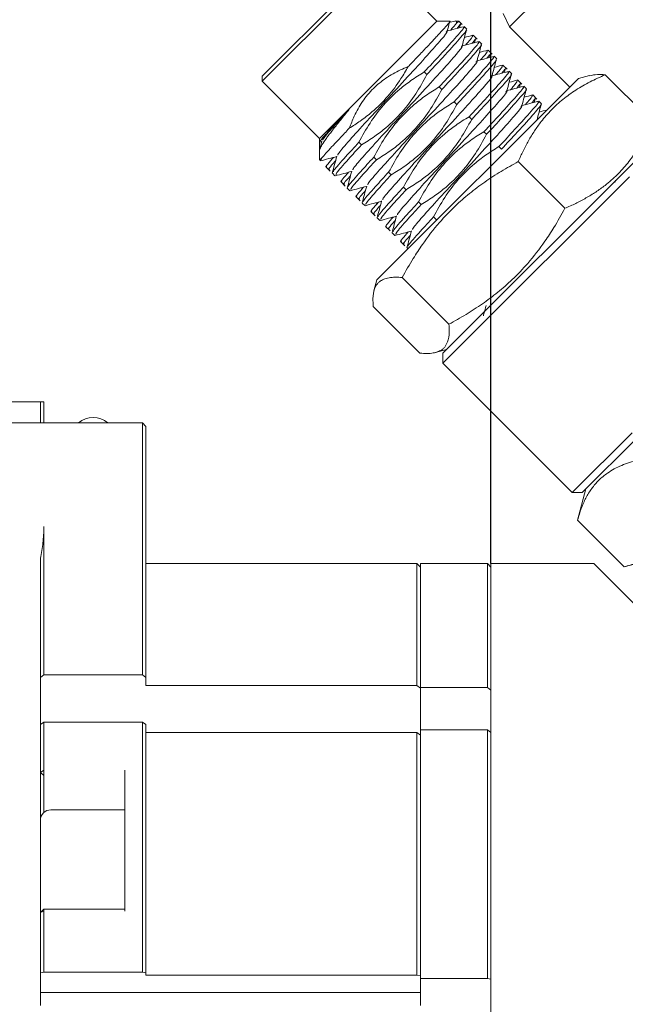
# Model space of a CAD drawing. Units: millimetres. Extents: x 0 to 639, y -1 to 558.
# Drawn here: x 74 to 91, y 139 to 167 of the extents above; entities that cross this region are included whole.
import ezdxf

# ---------------------------------------------------------------- set-up
doc = ezdxf.new("R2010")
doc.units = ezdxf.units.MM
doc.layers.add('图框', color=179, linetype='Continuous')
doc.styles.add('SLDTEXTSTYLE0', font='TXT', dxfattribs={"width": 0.7, "bigfont": 'bigfont'})
doc.styles.add('SLDTEXTSTYLE1', font='TXT', dxfattribs={"width": 0.7})
doc.dimstyles.new('SLDDIMSTYLE0', dxfattribs={"dimtxt": 4, "dimasz": 3, "dimexe": 0, "dimexo": 0.0625, "dimgap": 1, "dimtad": 2, "dimlfac": 2.5, "dimrnd": 1e-09, "dimzin": 12, "dimdsep": 46, "dimtxsty": 'SLDTEXTSTYLE1', "dimsah": 1, "dimcen": 0.09, "dimadec": 0, "dimazin": 3, "dimtfac": 1, "dimtofl": 0, "dimtmove": 0, "dimatfit": 3, "dimfxl": 0, "dimfrac": 2, "dimtolj": 1, "dimtzin": 12, "dimarcsym": 0})
doc.dimstyles.new('SLDDIMSTYLE1', dxfattribs={"dimtxt": 4, "dimasz": 3, "dimexe": 0, "dimexo": 0.0625, "dimgap": 1, "dimtad": 2, "dimlfac": 2.5, "dimrnd": 1e-09, "dimzin": 12, "dimdsep": 46, "dimtxsty": 'SLDTEXTSTYLE1', "dimsah": 1, "dimcen": 0.09, "dimadec": 0, "dimazin": 3, "dimtfac": 1, "dimtmove": 0, "dimatfit": 0, "dimfxl": 0, "dimfrac": 2, "dimtolj": 1, "dimtzin": 12, "dimarcsym": 0})

# ---------------------------------------------------------------- blocks, each defined once
blk = doc.blocks.new('_D')
at = {"layer": '图框'}
for p, q in [((66.85, 156.367), (66.85, 196.196)), ((138.418, 186.896), (138.418, 196.196)), ((66.85, 193.196), (138.418, 193.196))]:
    blk.add_line(p, q, dxfattribs=at)
for centre, start, end in [((101.323, 195.84), 153.4349, 206.5651), ((103.945, 195.84), 333.4349, 26.5651)]:
    blk.add_arc(centre, 5.913, start, end, dxfattribs=at)
for points in [[(66.85, 193.196), (69.85, 192.688), (69.85, 193.704)], [(138.418, 193.196), (135.418, 193.704), (135.418, 192.688)]]:
    blk.add_solid(points, dxfattribs=at)
at = {"layer": '图框', "insert": (96.034, 198.352), "char_height": 4, "attachment_point": 1, "style": 'SLDTEXTSTYLE1'}
blk.add_mtext('178.92', dxfattribs=at)
blk = doc.blocks.new('_D_1')
at = {"layer": '图框'}
for p, q in [((66.85, 156.367), (66.85, 203.312)), ((148.718, 168.496), (148.718, 203.312)), ((148.718, 200.312), (66.85, 200.312))]:
    blk.add_line(p, q, dxfattribs=at)
for centre, start, end in [((106.053, 202.956), 153.4349, 206.5651), ((109.514, 202.956), 333.4349, 26.5651)]:
    blk.add_arc(centre, 5.913, start, end, dxfattribs=at)
for points in [[(66.85, 200.312), (69.85, 199.804), (69.85, 200.82)], [(148.718, 200.312), (145.718, 200.82), (145.718, 199.804)]]:
    blk.add_solid(points, dxfattribs=at)
at = {"layer": '图框', "insert": (100.764, 205.468), "char_height": 4, "attachment_point": 1, "style": 'SLDTEXTSTYLE1'}
blk.add_mtext('204.67', dxfattribs=at)
blk = doc.blocks.new('_D_3')
at = {"layer": '图框'}
for p, q in [((61.45, 145.481), (61.45, 171.717)), ((67.85, 154.309), (67.85, 171.717)), ((61.45, 168.717), (51.432, 168.717)), ((67.85, 168.717), (61.45, 168.717)), ((67.85, 168.717), (72.85, 168.717))]:
    blk.add_line(p, q, dxfattribs=at)
for points in [[(61.45, 168.717), (58.45, 169.225), (58.45, 168.209)], [(67.85, 168.717), (70.85, 168.209), (70.85, 169.225)]]:
    blk.add_solid(points, dxfattribs=at)
at = {"layer": '图框', "char_height": 4, "attachment_point": 1}
for s, insert, style in [('\\M+18D73\\M+192F6\\M+18146', (51.432, 179.162), 'SLDTEXTSTYLE0'), ('5~25', (53.252, 173.873), 'SLDTEXTSTYLE1')]:
    blk.add_mtext(s, dxfattribs=dict(at, insert=insert, style=style))
blk = doc.blocks.new('_D_4')
at = {"layer": '图框'}
for p, q in [((66.85, 156.367), (66.85, 183.714)), ((87.05, 151.909), (87.05, 183.714)), ((87.05, 180.714), (66.85, 180.714))]:
    blk.add_line(p, q, dxfattribs=at)
for points in [[(66.85, 180.714), (69.85, 180.206), (69.85, 181.222)], [(87.05, 180.714), (84.05, 181.222), (84.05, 180.206)]]:
    blk.add_solid(points, dxfattribs=at)
at = {"layer": '图框', "insert": (72.453, 185.87), "char_height": 4, "attachment_point": 1, "style": 'SLDTEXTSTYLE1'}
blk.add_mtext('50.5', dxfattribs=at)
blk = doc.blocks.new('_D_5')
at = {"layer": '图框'}
for p, q in [((107.618, 187.296), (42.45, 187.296)), ((45.45, 135.909), (45.45, 187.296)), ((75.25, 135.909), (42.45, 135.909))]:
    blk.add_line(p, q, dxfattribs=at)
for centre, start, end in [((42.806, 162.955), 63.4349, 116.5651), ((42.806, 160.25), 243.4349, 296.5651)]:
    blk.add_arc(centre, 5.913, start, end, dxfattribs=at)
for points in [[(45.45, 187.296), (44.942, 184.296), (45.958, 184.296)], [(45.45, 135.909), (45.958, 138.909), (44.942, 138.909)]]:
    blk.add_solid(points, dxfattribs=at)
at = {"layer": '图框', "insert": (40.294, 154.961), "char_height": 4, "attachment_point": 1, "rotation": 90, "style": 'SLDTEXTSTYLE1'}
blk.add_mtext('128.47', dxfattribs=at)
blk = doc.blocks.new('_D_9')
at = {"layer": '图框'}
for p, q in [((107.618, 187.296), (34.45, 187.296)), ((37.45, 96.629), (37.45, 187.296)), ((116.23, 96.629), (34.45, 96.629))]:
    blk.add_line(p, q, dxfattribs=at)
for centre, start, end in [((34.806, 143.693), 63.4349, 116.5651), ((34.806, 140.232), 243.4349, 296.5651)]:
    blk.add_arc(centre, 5.913, start, end, dxfattribs=at)
for points in [[(37.45, 187.296), (36.942, 184.296), (37.958, 184.296)], [(37.45, 96.629), (37.958, 99.629), (36.942, 99.629)]]:
    blk.add_solid(points, dxfattribs=at)
at = {"layer": '图框', "insert": (32.294, 134.943), "char_height": 4, "attachment_point": 1, "rotation": 90, "style": 'SLDTEXTSTYLE1'}
blk.add_mtext('226.67', dxfattribs=at)

msp = doc.modelspace()

# ---------------------------------------------------------------- linework, layer by layer
at = {"color": 7, "linetype": 'Continuous', "lineweight": 15}
for p, q in [((90.66987, 170.25738), (87.58032, 167.16783)), ((83.88922, 168.96388), (80.55168, 165.62634)), ((80.55168, 165.76776), (83.7478, 168.96388)), ((85.51557, 167.33753), (83.88922, 168.96388)), ((87.40042, 167.55362), (87.58032, 167.16783)), ((90.74576, 162.95108), (95.3939, 167.59922)), ((85.51557, 167.33753), (82.17802, 163.99999)), ((85.89017, 167.33753), (85.51557, 167.33753)), ((86.02358, 167.33323), (85.90546, 167.30163)), ((86.13782, 167.33753), (86.04821, 167.33753)), ((86.13782, 167.33753), (86.06343, 167.26315)), ((86.23427, 167.24108), (86.13782, 167.33753)), ((86.16034, 167.14642), (86.19459, 167.27491)), ((86.36732, 167.10803), (86.29272, 167.18264)), ((87.58032, 167.16783), (89.29152, 165.45663)), ((86.65854, 166.81682), (86.54333, 166.93203)), ((86.5846, 166.72216), (86.61886, 166.85065)), ((86.79158, 166.68377), (86.71698, 166.75837)), ((87.0828, 166.39255), (86.96759, 166.50776)), ((87.00887, 166.29789), (87.04312, 166.42638)), ((87.21585, 166.25951), (87.14125, 166.33411)), ((87.50706, 165.96829), (87.39186, 166.0835)), ((80.55168, 165.76776), (80.55168, 165.62634)), ((85.15618, 165.88792), (85.23078, 165.81332)), ((87.43313, 165.87363), (87.46739, 166.00212)), ((87.64011, 165.83524), (87.56551, 165.90984)), ((89.85266, 165.78816), (89.539, 165.70412)), ((90.29678, 165.80891), (91.62369, 164.482)), ((80.55168, 165.62634), (82.17802, 163.99999)), ((83.81144, 159.97655), (89.539, 165.70412)), ((87.93133, 165.54403), (87.81612, 165.65923)), ((87.85739, 165.44937), (87.89165, 165.57786)), ((88.06438, 165.41098), (87.98977, 165.48558)), ((85.58044, 165.46366), (85.65504, 165.38906)), ((88.35559, 165.11976), (88.24038, 165.23497)), ((86.0047, 165.0394), (86.07931, 164.9648)), ((88.28166, 165.0251), (88.31591, 165.15359)), ((88.48864, 164.98671), (88.41404, 165.06132)), ((86.42897, 164.61513), (86.50357, 164.54053)), ((86.85323, 164.19087), (86.92783, 164.11627)), ((82.17802, 163.99999), (82.17802, 163.89466)), ((82.17802, 163.89345), (82.17802, 163.65786)), ((82.17915, 163.89129), (82.1848, 163.89346)), ((82.18508, 163.89242), (82.24529, 163.90846)), ((83.37117, 163.81447), (83.29657, 163.88907)), ((82.17802, 163.6473), (82.17802, 163.37774)), ((87.2775, 163.7666), (87.3521, 163.692)), ((82.24319, 163.4429), (82.17802, 163.37774)), ((82.24319, 163.4429), (82.21989, 163.37543)), ((82.5401, 163.44971), (82.52851, 163.39859)), ((83.79543, 163.39021), (83.72083, 163.46481)), ((87.82651, 163.33864), (89.15342, 162.01173)), ((82.3714, 163.18436), (82.48661, 163.06915)), ((82.54505, 163.01071), (82.61965, 162.9361)), ((82.96436, 163.02544), (82.95277, 162.97433)), ((84.2197, 162.96594), (84.1451, 163.04054)), ((89.67639, 161.88171), (90.74576, 162.95108)), ((82.79566, 162.7601), (82.91087, 162.64489)), ((90.98439, 162.90687), (89.81781, 161.74029)), ((90.56936, 162.74104), (90.58906, 162.81546)), ((82.96932, 162.58644), (83.04392, 162.51184)), ((83.38862, 162.60118), (83.37704, 162.55006)), ((84.64396, 162.54168), (84.56936, 162.61628)), ((83.21993, 162.33583), (83.33513, 162.22062)), ((83.39358, 162.16218), (83.46818, 162.08758)), ((83.81289, 162.17691), (83.8013, 162.1258)), ((85.06822, 162.11742), (84.99362, 162.19202)), ((83.64419, 161.91157), (83.7594, 161.79636)), ((87.24091, 159.44622), (89.67639, 161.88171)), ((83.81784, 161.73791), (83.89245, 161.66331)), ((84.23715, 161.75265), (84.22557, 161.70153)), ((85.49249, 161.69315), (85.41789, 161.76775)), ((89.81781, 161.74029), (87.38233, 159.3048)), ((84.06845, 161.4873), (84.18366, 161.3721)), ((84.24211, 161.31365), (84.31671, 161.23905)), ((84.66142, 161.32839), (84.64983, 161.27727)), ((84.49272, 161.06304), (84.60793, 160.94783)), ((84.66637, 160.88939), (84.69532, 160.86044)), ((83.81144, 159.97655), (83.72739, 159.6629)), ((84.53144, 160.04357), (85.85836, 158.71666)), ((85.68527, 157.89059), (87.24091, 159.44622)), ((83.70665, 159.21877), (85.03356, 157.89186)), ((87.38233, 159.3048), (85.68527, 157.60775)), ((85.47996, 157.91322), (85.79134, 157.99665)), ((85.68527, 157.60775), (85.68527, 157.89059)), ((85.68527, 157.60775), (89.36223, 153.93079)), ((74.24995, 156.50886), (72.40995, 156.50886)), ((74.24995, 155.90886), (74.24995, 156.50886)), ((74.34995, 156.50886), (74.24995, 156.50886)), ((74.34995, 155.90886), (74.34995, 156.50886)), ((68.04995, 155.90886), (77.14995, 155.90886)), ((77.14995, 154.30886), (77.14995, 155.90886)), ((77.14995, 155.90886), (77.24995, 155.80886)), ((77.24995, 155.80886), (77.24995, 154.30886)), ((89.36223, 153.93079), (91.05928, 155.62785)), ((91.2007, 155.48642), (89.64507, 153.93079)), ((77.14995, 152.95937), (77.14995, 154.30886)), ((77.24995, 154.30886), (77.24995, 152.95937)), ((89.75113, 154.03686), (89.51212, 153.14486)), ((89.36223, 153.93079), (89.64507, 153.93079)), ((74.34995, 152.95937), (74.34995, 149.61613)), ((77.14995, 149.61613), (77.14995, 152.95937)), ((77.24995, 152.95937), (77.24995, 149.53255)), ((89.51212, 153.14486), (90.83904, 151.81795)), ((74.24995, 149.53255), (74.24995, 152.05937)), ((90.83904, 151.81795), (91.73103, 152.05696)), ((84.94995, 151.90886), (77.24995, 151.90886)), ((85.04995, 151.80886), (84.94995, 151.90886)), ((84.94995, 148.44506), (84.94995, 151.90886)), ((86.94995, 151.90886), (85.04995, 151.90886)), ((85.04995, 151.90886), (85.04995, 148.38257)), ((87.04995, 151.80886), (86.94995, 151.90886)), ((86.94995, 148.38257), (86.94995, 151.90886)), ((87.04995, 151.90886), (89.96995, 151.90886)), ((87.04995, 135.90886), (87.04995, 151.90886)), ((89.96995, 151.90886), (101.02949, 140.84931)), ((74.24995, 148.66843), (74.24995, 149.53255)), ((74.34995, 149.61613), (74.34995, 148.74288)), ((77.14995, 148.74288), (77.14995, 149.61613)), ((77.24995, 149.53255), (77.24995, 148.66843)), ((74.24995, 148.66843), (74.34995, 148.74288)), ((74.24995, 147.33017), (74.24995, 148.66843)), ((77.14995, 148.74288), (74.34995, 148.74288)), ((77.14995, 148.74288), (77.24995, 148.66843)), ((77.24995, 148.66843), (77.24995, 148.44506)), ((84.94995, 148.44506), (77.24995, 148.44506)), ((84.94995, 148.44506), (85.04995, 148.3706)), ((85.04995, 148.38257), (86.94995, 148.38257)), ((85.04995, 148.38257), (85.04995, 147.17813)), ((87.04995, 148.30813), (86.94995, 148.38257)), ((74.34995, 147.40462), (74.24995, 147.33017)), ((74.24995, 145.96917), (74.24995, 147.33017)), ((74.34995, 147.40462), (74.34995, 146.03089)), ((74.34995, 147.40462), (77.14995, 147.40462)), ((77.14995, 140.29041), (77.14995, 147.40462)), ((77.24995, 147.33017), (77.14995, 147.40462)), ((77.24995, 147.33017), (77.24995, 140.26958)), ((77.24995, 147.1068), (84.94995, 147.1068)), ((84.94995, 140.20709), (84.94995, 147.1068)), ((85.04995, 147.03234), (84.94995, 147.1068)), ((86.94995, 147.17813), (85.04995, 147.17813)), ((85.04995, 147.17813), (85.04995, 140.11051)), ((86.94995, 140.11051), (86.94995, 147.17813)), ((86.94995, 147.17813), (87.04995, 147.1037)), ((74.34995, 146.03089), (74.24995, 145.96917)), ((74.34995, 145.88257), (74.24995, 145.96917)), ((74.24995, 144.90071), (74.24995, 145.96917)), ((74.34995, 146.03089), (74.34995, 145.88257)), ((74.34995, 145.88257), (74.34995, 144.83246)), ((76.64995, 142.02273), (76.64995, 146.03089)), ((74.24995, 144.60886), (74.24995, 144.90071)), ((76.64995, 144.90886), (74.54995, 144.90886)), ((74.24995, 141.98546), (74.24995, 144.60886)), ((74.34995, 142.08546), (74.24995, 141.98546)), ((74.34995, 142.02273), (74.24995, 141.98546)), ((74.24995, 140.26958), (74.24995, 141.98546)), ((76.64995, 142.08546), (74.34995, 142.08546)), ((74.34995, 142.08546), (74.34995, 142.02273)), ((74.34995, 142.02273), (74.34995, 140.29041)), ((74.34995, 140.29041), (74.24995, 140.26958)), ((74.24995, 140.26958), (74.24995, 139.7146)), ((74.34995, 140.29041), (77.14995, 140.29041)), ((77.24995, 140.26958), (77.14995, 140.29041)), ((77.24995, 140.20709), (77.24995, 140.26958)), ((77.24995, 140.20709), (84.94995, 140.20709)), ((85.04995, 140.18626), (84.94995, 140.20709)), ((86.94995, 140.11051), (85.04995, 140.11051)), ((85.04995, 139.61679), (85.04995, 140.11051)), ((86.94995, 140.11051), (87.04995, 140.08969)), ((74.24995, 139.7146), (85.04995, 139.7146)), ((74.24995, 139.7146), (74.24995, 139.34291)), ((85.04995, 139.34291), (85.04995, 139.61679))]:
    msp.add_line(p, q, dxfattribs=at)
for centre, radius, start, end in [((75.74995, 155.42966), 0.635, 48.994518, 131.005482), ((74.54995, 144.60886), 0.3, 90, 180)]:
    msp.add_arc(centre, radius, start, end, dxfattribs=at)
for points, knots in [([(85.89017, 167.33649), (85.89098, 167.33681), (85.8958, 167.33873), (85.89157, 167.32939), (85.87678, 167.30776), (85.84838, 167.27232), (85.80803, 167.22482), (85.75482, 167.16429), (85.68935, 167.09146), (85.61244, 167.00722), (85.52432, 166.91183), (85.42449, 166.80476), (85.31482, 166.68803), (85.19683, 166.56331), (85.07149, 166.43103), (84.93754, 166.28992), (84.81281, 166.15871), (84.73208, 166.07392), (84.70027, 166.0405)], [0, 0, 0, 0, 0.01361576, 0.08070343, 0.14827984, 0.21372966, 0.27962089, 0.34690219, 0.41466332, 0.48106086, 0.54791941, 0.61623196, 0.68504692, 0.75144407, 0.81829103, 0.88654566, 0.95528375, 1, 1, 1, 1]), ([(85.15618, 165.88792), (85.31111, 166.05497), (85.68842, 166.46177), (86.10583, 166.92712), (86.32417, 167.18597), (86.27281, 167.15751), (86.2611, 167.15102)], [0, 0, 0, 0, 0.23287127, 0.5670938, 0.90131633, 1, 1, 1, 1]), ([(86.27158, 167.17599), (86.19159, 167.15472), (86.03161, 167.11219), (85.87172, 167.06975), (85.79178, 167.04853)], [0, 0, 0, 0, 0.50002235, 1, 1, 1, 1]), ([(85.80908, 167.05539), (85.83029, 167.13542), (85.85488, 167.22822), (85.87943, 167.32097), (85.88281, 167.33374)], [0, 0, 0, 0, 0.86234986, 1, 1, 1, 1]), ([(85.90732, 167.07921), (85.95513, 167.13396), (86.0204, 167.20871), (86.05435, 167.25166), (86.06343, 167.26315)], [0, 0, 0, 0, 0.73243046, 1, 1, 1, 1]), ([(86.06343, 167.26315), (86.0684, 167.27648), (86.07837, 167.30323), (86.0764, 167.32758), (86.05991, 167.33826), (86.04166, 167.33948), (86.02523, 167.33337), (86.0237, 167.3328)], [0, 0, 0, 0, 0.23928775, 0.48023691, 0.7264261, 0.97442596, 1, 1, 1, 1]), ([(86.15964, 167.23799), (86.16713, 167.23371), (86.17538, 167.229), (86.09455, 167.1355), (86.08719, 167.12698)], [0, 0, 0, 0, 0.90890531, 1, 1, 1, 1]), ([(85.77716, 167.024), (85.7937, 167.03278), (85.84792, 167.06157), (85.66572, 166.83627), (85.26879, 166.3863), (84.69417, 165.75865), (84.05297, 165.06441), (83.43785, 164.39626), (82.96287, 163.86825), (82.69426, 163.55442), (82.70126, 163.53387), (82.70376, 163.5265)], [0, 0, 0, 0, 0.05485679, 0.17990521, 0.30495363, 0.43000205, 0.55505047, 0.68009889, 0.8051473, 0.93019572, 1, 1, 1, 1]), ([(86.3357, 167.07642), (86.34741, 167.08291), (86.39877, 167.11137), (86.18043, 166.85252), (85.76302, 166.38716), (85.38571, 165.98037), (85.23078, 165.81332)], [0, 0, 0, 0, 0.09868367, 0.4329062, 0.76712873, 1, 1, 1, 1]), ([(86.23335, 166.63113), (86.25455, 166.71115), (86.29227, 166.85351), (86.32993, 166.99579), (86.34642, 167.0581)], [0, 0, 0, 0, 0.56212225, 1, 1, 1, 1]), ([(86.53807, 166.9331), (86.45772, 166.9116), (86.3771, 166.89002), (86.29647, 166.86847), (86.2962, 166.8684)], [0, 0, 0, 0, 0.99663207, 1, 1, 1, 1]), ([(86.33159, 166.65494), (86.37889, 166.70909), (86.52773, 166.87945), (86.52516, 166.89886), (86.5234, 166.9121)], [0, 0, 0, 0, 0.31782301, 1, 1, 1, 1]), ([(86.20143, 166.59974), (86.21796, 166.60852), (86.27218, 166.63731), (86.08999, 166.412), (85.69305, 165.96204), (85.11844, 165.33438), (84.47723, 164.64015), (83.86212, 163.972), (83.38713, 163.44398), (83.11853, 163.13016), (83.12552, 163.1096), (83.12803, 163.10224)], [0, 0, 0, 0, 0.05485679, 0.17990521, 0.30495363, 0.43000205, 0.55505047, 0.68009889, 0.8051473, 0.93019572, 1, 1, 1, 1]), ([(85.58044, 165.46366), (85.73538, 165.63071), (86.11268, 166.0375), (86.53009, 166.50286), (86.74843, 166.7617), (86.69708, 166.73324), (86.68537, 166.72676)], [0, 0, 0, 0, 0.23287127, 0.5670938, 0.90131633, 1, 1, 1, 1]), ([(86.75997, 166.65216), (86.77168, 166.65864), (86.82303, 166.6871), (86.60469, 166.42825), (86.18728, 165.9629), (85.80998, 165.55611), (85.65504, 165.38906)], [0, 0, 0, 0, 0.09868367, 0.4329062, 0.76712873, 1, 1, 1, 1]), ([(86.69584, 166.75173), (86.61585, 166.73046), (86.45588, 166.68792), (86.29599, 166.64548), (86.21605, 166.62427)], [0, 0, 0, 0, 0.50002235, 1, 1, 1, 1]), ([(86.5839, 166.81372), (86.5914, 166.80944), (86.59964, 166.80474), (86.51882, 166.71123), (86.51146, 166.70271)], [0, 0, 0, 0, 0.90890531, 1, 1, 1, 1]), ([(86.65761, 166.20687), (86.67881, 166.28689), (86.71653, 166.42924), (86.75419, 166.57153), (86.77069, 166.63383)], [0, 0, 0, 0, 0.56212225, 1, 1, 1, 1]), ([(86.0047, 165.0394), (86.15964, 165.20644), (86.53694, 165.61324), (86.95436, 166.07859), (87.1727, 166.33744), (87.12134, 166.30898), (87.10963, 166.30249)], [0, 0, 0, 0, 0.23287127, 0.5670938, 0.90131633, 1, 1, 1, 1]), ([(87.12011, 166.32746), (87.04012, 166.30619), (86.88014, 166.26366), (86.72025, 166.22122), (86.64031, 166.2)], [0, 0, 0, 0, 0.50002235, 1, 1, 1, 1]), ([(86.96233, 166.50883), (86.88199, 166.48733), (86.80137, 166.46576), (86.72074, 166.44421), (86.72047, 166.44413)], [0, 0, 0, 0, 0.99663207, 1, 1, 1, 1]), ([(86.75585, 166.23068), (86.80315, 166.28482), (86.95199, 166.45519), (86.94942, 166.4746), (86.94767, 166.48784)], [0, 0, 0, 0, 0.31782301, 1, 1, 1, 1]), ([(87.00817, 166.38946), (87.01566, 166.38518), (87.0239, 166.38047), (86.94308, 166.28697), (86.93572, 166.27845)], [0, 0, 0, 0, 0.90890531, 1, 1, 1, 1]), ([(84.70027, 166.0405), (84.6332, 165.92543), (84.4614, 165.63067), (84.1296, 165.18544), (83.73079, 164.79042), (83.35452, 164.49635), (83.13135, 164.35378), (83.02575, 164.28633)], [0, 0, 0, 0, 0.162777692, 0.416981809, 0.67634653, 0.846861732, 1, 1, 1, 1]), ([(83.02575, 164.28633), (83.07085, 164.40246), (83.17325, 164.66615), (83.39198, 165.05643), (83.69387, 165.42557), (84.06388, 165.72561), (84.40659, 165.918), (84.62637, 166.00968), (84.70027, 166.0405)], [0, 0, 0, 0, 0.148770096, 0.337782389, 0.532337641, 0.715467429, 0.904340099, 1, 1, 1, 1]), ([(86.62569, 166.17548), (86.64222, 166.18425), (86.69644, 166.21304), (86.51425, 165.98774), (86.11732, 165.53777), (85.5427, 164.91012), (84.9015, 164.21589), (84.28638, 163.54773), (83.8114, 163.01972), (83.54279, 162.70589), (83.54979, 162.68534), (83.55229, 162.67798)], [0, 0, 0, 0, 0.05485679, 0.17990521, 0.30495363, 0.43000205, 0.55505047, 0.68009889, 0.8051473, 0.93019572, 1, 1, 1, 1]), ([(87.18423, 166.22789), (87.19594, 166.23438), (87.2473, 166.26284), (87.02896, 166.00399), (86.61154, 165.53864), (86.23424, 165.13184), (86.07931, 164.9648)], [0, 0, 0, 0, 0.09868367, 0.4329062, 0.76712873, 1, 1, 1, 1]), ([(87.08188, 165.7826), (87.10308, 165.86262), (87.1408, 166.00498), (87.17846, 166.14727), (87.19495, 166.20957)], [0, 0, 0, 0, 0.56212225, 1, 1, 1, 1]), ([(87.3866, 166.08457), (87.30625, 166.06307), (87.22563, 166.0415), (87.145, 166.01994), (87.14473, 166.01987)], [0, 0, 0, 0, 0.99663207, 1, 1, 1, 1]), ([(87.18011, 165.80641), (87.22742, 165.86056), (87.37625, 166.03093), (87.37368, 166.05033), (87.37193, 166.06357)], [0, 0, 0, 0, 0.31782301, 1, 1, 1, 1]), ([(83.29657, 163.88907), (83.39831, 164.0744), (83.70533, 164.63368), (84.22357, 165.22295), (84.78632, 165.65772), (85.02786, 165.80806), (85.15618, 165.88792)], [0, 0, 0, 0, 0.22918133, 0.69161998, 0.83618283, 1, 1, 1, 1]), ([(85.23078, 165.81332), (85.12908, 165.62787), (84.82218, 165.06818), (84.30375, 164.47879), (83.74085, 164.0443), (83.49945, 163.89422), (83.37117, 163.81447)], [0, 0, 0, 0, 0.22927208, 0.69191478, 0.83628446, 1, 1, 1, 1]), ([(87.04996, 165.75121), (87.06649, 165.75999), (87.12071, 165.78878), (86.93852, 165.56348), (86.54158, 165.11351), (85.96696, 164.48586), (85.32576, 163.79162), (84.71064, 163.12347), (84.23566, 162.59545), (83.96706, 162.28163), (83.97405, 162.26108), (83.97656, 162.25371)], [0, 0, 0, 0, 0.05485679, 0.17990521, 0.30495363, 0.43000205, 0.55505047, 0.68009889, 0.8051473, 0.93019572, 1, 1, 1, 1]), ([(86.42897, 164.61513), (86.5839, 164.78218), (86.96121, 165.18897), (87.37862, 165.65433), (87.59696, 165.91317), (87.5456, 165.88472), (87.5339, 165.87823)], [0, 0, 0, 0, 0.23287127, 0.5670938, 0.90131633, 1, 1, 1, 1]), ([(87.6085, 165.80363), (87.6202, 165.81012), (87.67156, 165.83857), (87.45322, 165.57973), (87.03581, 165.11437), (86.65851, 164.70758), (86.50357, 164.54053)], [0, 0, 0, 0, 0.098683673, 0.432906201, 0.767128729, 1, 1, 1, 1]), ([(87.54437, 165.9032), (87.46438, 165.88193), (87.30441, 165.83939), (87.14452, 165.79696), (87.06457, 165.77574)], [0, 0, 0, 0, 0.50002235, 1, 1, 1, 1]), ([(87.43243, 165.96519), (87.43993, 165.96092), (87.44817, 165.95621), (87.36735, 165.8627), (87.35998, 165.85419)], [0, 0, 0, 0, 0.90890531, 1, 1, 1, 1]), ([(87.50614, 165.35834), (87.52734, 165.43836), (87.56506, 165.58072), (87.60272, 165.723), (87.61921, 165.78531)], [0, 0, 0, 0, 0.56212225, 1, 1, 1, 1]), ([(87.82651, 163.33864), (87.87136, 163.43976), (87.96114, 163.64216), (88.11457, 163.93379), (88.28472, 164.21436), (88.49708, 164.51199), (88.7621, 164.81671), (89.09246, 165.11676), (89.46136, 165.3809), (89.86365, 165.61378), (90.15158, 165.74349), (90.29678, 165.80891)], [0, 0, 0, 0, 0.09060595, 0.18135972, 0.27268555, 0.36426863, 0.48846087, 0.61351992, 0.74111304, 0.86944422, 1, 1, 1, 1]), ([(90.29678, 165.80891), (90.22, 165.81464), (90.05273, 165.82712), (89.92433, 165.79651), (89.85486, 165.77994)], [0, 0, 0, 0, 0.45899118, 1, 1, 1, 1]), ([(86.85323, 164.19087), (87.00817, 164.35791), (87.38547, 164.76471), (87.80289, 165.23006), (88.02123, 165.48891), (87.96987, 165.46045), (87.95816, 165.45396)], [0, 0, 0, 0, 0.23287127, 0.5670938, 0.90131633, 1, 1, 1, 1]), ([(87.96863, 165.47894), (87.88864, 165.45767), (87.72867, 165.41513), (87.56878, 165.37269), (87.48884, 165.35147)], [0, 0, 0, 0, 0.50002235, 1, 1, 1, 1]), ([(87.81086, 165.66031), (87.73051, 165.6388), (87.6499, 165.61723), (87.56927, 165.59568), (87.569, 165.59561)], [0, 0, 0, 0, 0.996632067, 1, 1, 1, 1]), ([(87.60438, 165.38215), (87.65168, 165.4363), (87.80052, 165.60666), (87.79795, 165.62607), (87.79619, 165.63931)], [0, 0, 0, 0, 0.31782301, 1, 1, 1, 1]), ([(87.8567, 165.54093), (87.86419, 165.53665), (87.87243, 165.53195), (87.79161, 165.43844), (87.78425, 165.42992)], [0, 0, 0, 0, 0.90890531, 1, 1, 1, 1]), ([(83.72083, 163.46481), (83.82257, 163.65014), (84.12959, 164.20941), (84.64784, 164.79868), (85.21058, 165.23346), (85.45213, 165.3838), (85.58044, 165.46366)], [0, 0, 0, 0, 0.22918133, 0.69161998, 0.83618283, 1, 1, 1, 1]), ([(85.65504, 165.38906), (85.55335, 165.2036), (85.24644, 164.64391), (84.72802, 164.05453), (84.16512, 163.62004), (83.92371, 163.46996), (83.79543, 163.39021)], [0, 0, 0, 0, 0.22927208, 0.69191478, 0.83628446, 1, 1, 1, 1]), ([(87.47422, 165.32695), (87.49075, 165.33573), (87.54497, 165.36451), (87.36278, 165.13921), (86.96585, 164.68924), (86.39123, 164.06159), (85.75003, 163.36736), (85.13491, 162.69921), (84.65992, 162.17119), (84.39132, 161.85736), (84.39831, 161.83681), (84.40082, 161.82945)], [0, 0, 0, 0, 0.05485679, 0.17990521, 0.30495363, 0.43000205, 0.55505047, 0.68009889, 0.8051473, 0.93019572, 1, 1, 1, 1]), ([(88.03276, 165.37936), (88.04447, 165.38585), (88.09583, 165.41431), (87.87749, 165.15546), (87.46007, 164.69011), (87.08277, 164.28331), (86.92783, 164.11627)], [0, 0, 0, 0, 0.09868367, 0.4329062, 0.76712873, 1, 1, 1, 1]), ([(87.9304, 164.93407), (87.95161, 165.0141), (87.98933, 165.15645), (88.02699, 165.29874), (88.04348, 165.36104)], [0, 0, 0, 0, 0.56212225, 1, 1, 1, 1]), ([(88.23513, 165.23604), (88.15478, 165.21454), (88.07416, 165.19297), (87.99353, 165.17141), (87.99326, 165.17134)], [0, 0, 0, 0, 0.99663207, 1, 1, 1, 1]), ([(88.02864, 164.95789), (88.07595, 165.01203), (88.22478, 165.1824), (88.22221, 165.20181), (88.22046, 165.21505)], [0, 0, 0, 0, 0.31782301, 1, 1, 1, 1]), ([(84.1451, 163.04054), (84.24683, 163.22587), (84.55385, 163.78515), (85.0721, 164.37442), (85.63484, 164.80919), (85.87639, 164.95953), (86.0047, 165.0394)], [0, 0, 0, 0, 0.22918133, 0.69161998, 0.83618283, 1, 1, 1, 1]), ([(86.07931, 164.9648), (85.97761, 164.77934), (85.67071, 164.21965), (85.15228, 163.63027), (84.58938, 163.19578), (84.34798, 163.0457), (84.2197, 162.96594)], [0, 0, 0, 0, 0.22927208, 0.69191478, 0.83628446, 1, 1, 1, 1]), ([(87.89848, 164.90268), (87.91502, 164.91146), (87.96924, 164.94025), (87.78705, 164.71495), (87.39011, 164.26498), (86.81549, 163.63733), (86.17429, 162.94309), (85.55917, 162.27494), (85.08419, 161.74693), (84.81558, 161.4331), (84.82258, 161.41255), (84.82508, 161.40518)], [0, 0, 0, 0, 0.05485679, 0.17990521, 0.30495363, 0.43000205, 0.55505047, 0.68009889, 0.8051473, 0.93019572, 1, 1, 1, 1]), ([(87.2775, 163.7666), (87.43243, 163.93365), (87.80974, 164.34044), (88.22715, 164.8058), (88.44549, 165.06465), (88.39413, 165.03619), (88.38242, 165.0297)], [0, 0, 0, 0, 0.23287127, 0.5670938, 0.90131633, 1, 1, 1, 1]), ([(88.45702, 164.9551), (88.46873, 164.96159), (88.52009, 164.99004), (88.30175, 164.7312), (87.88434, 164.26584), (87.50703, 163.85905), (87.3521, 163.692)], [0, 0, 0, 0, 0.09868367, 0.4329062, 0.76712873, 1, 1, 1, 1]), ([(88.3929, 165.05467), (88.31291, 165.0334), (88.15293, 164.99086), (87.99304, 164.94843), (87.9131, 164.92721)], [0, 0, 0, 0, 0.50002235, 1, 1, 1, 1]), ([(88.28096, 165.11666), (88.28845, 165.11239), (88.2967, 165.10768), (88.21587, 165.01418), (88.20851, 165.00566)], [0, 0, 0, 0, 0.90890531, 1, 1, 1, 1]), ([(88.35467, 164.50981), (88.37587, 164.58983), (88.41359, 164.73219), (88.45125, 164.87447), (88.46774, 164.93678)], [0, 0, 0, 0, 0.56212225, 1, 1, 1, 1]), ([(82.17814, 163.6473), (82.17945, 163.65788), (82.18211, 163.6793), (82.20395, 163.72948), (82.24842, 163.81137), (82.31707, 163.91744), (82.40834, 164.04566), (82.51355, 164.18712), (82.63913, 164.34777), (82.78228, 164.52874), (82.8977, 164.67333), (82.97978, 164.7752), (83.021, 164.82635)], [0, 0, 0, 0, 0.08720505, 0.17662389, 0.25787698, 0.42320873, 0.50749101, 0.58784405, 0.75140227, 0.83491566, 0.91711245, 1, 1, 1, 1]), ([(83.021, 164.82635), (82.98198, 164.78491), (82.90367, 164.70174), (82.79304, 164.58383), (82.68798, 164.47154), (82.59143, 164.36794), (82.50422, 164.27401), (82.42644, 164.18931), (82.35771, 164.11342), (82.29932, 164.04775), (82.25197, 163.99309), (82.21555, 163.94932), (82.19105, 163.91746), (82.17867, 163.89885), (82.17925, 163.89575), (82.17946, 163.89466)], [0, 0, 0, 0, 0.077794452, 0.156129045, 0.23616721, 0.316794034, 0.394587963, 0.47290737, 0.55286971, 0.63339591, 0.712530013, 0.792210496, 0.873613734, 0.955612135, 1, 1, 1, 1]), ([(83.021, 164.82635), (82.85875, 164.64696), (82.52945, 164.28286), (82.27078, 163.97947), (82.2772, 163.95834), (82.2795, 163.95077)], [0, 0, 0, 0, 0.38394989, 0.77930543, 1, 1, 1, 1]), ([(88.65675, 164.81107), (88.57728, 164.78981), (88.49754, 164.76847), (88.41779, 164.74715), (88.41752, 164.74708)], [0, 0, 0, 0, 0.99659485, 1, 1, 1, 1]), ([(84.56936, 162.61628), (84.6711, 162.80161), (84.97812, 163.36089), (85.49637, 163.95015), (86.05911, 164.38493), (86.30065, 164.53527), (86.42897, 164.61513)], [0, 0, 0, 0, 0.22918133, 0.69161998, 0.83618283, 1, 1, 1, 1]), ([(86.50357, 164.54053), (86.40187, 164.35507), (86.09497, 163.79539), (85.57655, 163.206), (85.01365, 162.77151), (84.77224, 162.62143), (84.64396, 162.54168)], [0, 0, 0, 0, 0.22927208, 0.69191478, 0.83628446, 1, 1, 1, 1]), ([(91.62369, 164.482), (91.55828, 164.33679), (91.43052, 164.05317), (91.20202, 163.65722), (90.94225, 163.29107), (90.64073, 162.95574), (90.33174, 162.68599), (90.03185, 162.47181), (89.75252, 162.302), (89.45988, 162.14771), (89.25564, 162.05708), (89.15342, 162.01173)], [0, 0, 0, 0, 0.1305559, 0.25499956, 0.38005881, 0.50742538, 0.63573088, 0.72621959, 0.81697662, 0.9084041, 1, 1, 1, 1]), ([(83.02575, 164.28633), (83.01372, 164.27364), (82.91436, 164.16878), (82.73785, 163.98189), (82.52537, 163.75566), (82.34999, 163.56534), (82.27916, 163.48414), (82.24319, 163.4429)], [0, 0, 0, 0, 0.031793685, 0.262706204, 0.500304866, 0.746224469, 1, 1, 1, 1]), ([(84.99362, 162.19202), (85.09536, 162.37734), (85.40238, 162.93662), (85.92063, 163.52589), (86.48337, 163.96067), (86.72492, 164.11101), (86.85323, 164.19087)], [0, 0, 0, 0, 0.229181331, 0.691619979, 0.836182827, 1, 1, 1, 1]), ([(86.92783, 164.11627), (86.82614, 163.93081), (86.51923, 163.37112), (86.00081, 162.78174), (85.43791, 162.34725), (85.19651, 162.19717), (85.06822, 162.11742)], [0, 0, 0, 0, 0.22927208, 0.69191478, 0.83628446, 1, 1, 1, 1]), ([(82.24808, 163.9189), (82.22661, 163.8386), (82.20428, 163.75506), (82.18195, 163.67154), (82.18108, 163.66831)], [0, 0, 0, 0, 0.9612921, 1, 1, 1, 1]), ([(82.58101, 163.05322), (82.57883, 163.0613), (82.57288, 163.08328), (82.85239, 163.40329), (83.16727, 163.74766), (83.29657, 163.88907)], [0, 0, 0, 0, 0.25513655, 0.69412944, 1, 1, 1, 1]), ([(83.37117, 163.81447), (83.24156, 163.67276), (82.92595, 163.32765), (82.63786, 162.99686), (82.64734, 162.97624), (82.65127, 162.96772)], [0, 0, 0, 0, 0.29013431, 0.70654215, 1, 1, 1, 1]), ([(85.41789, 161.76775), (85.51963, 161.95308), (85.82665, 162.51236), (86.34489, 163.10163), (86.90764, 163.5364), (87.14918, 163.68674), (87.2775, 163.7666)], [0, 0, 0, 0, 0.22918133, 0.69161998, 0.83618283, 1, 1, 1, 1]), ([(82.20218, 163.35962), (82.28251, 163.38104), (82.43831, 163.4226), (82.59409, 163.4641), (82.66955, 163.4842)], [0, 0, 0, 0, 0.51559567, 1, 1, 1, 1]), ([(82.39132, 163.20429), (82.38379, 163.1995), (82.32788, 163.16402), (82.40496, 163.26315), (82.56813, 163.4456), (82.58172, 163.4608)], [0, 0, 0, 0, 0.124975974, 0.927118322, 1, 1, 1, 1]), ([(82.63781, 163.36546), (82.63054, 163.35733), (82.47476, 163.183), (82.4026, 163.08954), (82.4584, 163.12492), (82.46592, 163.12968)], [0, 0, 0, 0, 0.04060883, 0.87067363, 1, 1, 1, 1]), ([(82.67234, 163.49464), (82.65088, 163.41434), (82.60794, 163.25371), (82.56498, 163.09312), (82.5435, 163.01282)], [0, 0, 0, 0, 0.49993058, 1, 1, 1, 1]), ([(83.00528, 162.62896), (83.00309, 162.63704), (82.99714, 162.65901), (83.27665, 162.97903), (83.59153, 163.3234), (83.72083, 163.46481)], [0, 0, 0, 0, 0.25513655, 0.69412944, 1, 1, 1, 1]), ([(83.79543, 163.39021), (83.66583, 163.24849), (83.35021, 162.90339), (83.06212, 162.5726), (83.07161, 162.55198), (83.07553, 162.54346)], [0, 0, 0, 0, 0.29013431, 0.706542148, 1, 1, 1, 1]), ([(84.53144, 160.04357), (84.63315, 160.22598), (84.81171, 160.54625), (85.1581, 161.07377), (85.54679, 161.57838), (86.00271, 162.05581), (86.43691, 162.43695), (86.87615, 162.76589), (87.33972, 163.06814), (87.66407, 163.24837), (87.82651, 163.33864)], [0, 0, 0, 0, 0.13203169, 0.23181175, 0.39939352, 0.53499851, 0.64988428, 0.76540089, 0.8825054, 1, 1, 1, 1]), ([(82.62644, 162.93535), (82.70677, 162.95678), (82.86257, 162.99833), (83.01835, 163.03983), (83.09382, 163.05993)], [0, 0, 0, 0, 0.51559567, 1, 1, 1, 1]), ([(82.81559, 162.78002), (82.80805, 162.77524), (82.75214, 162.73976), (82.82922, 162.83888), (82.99239, 163.02133), (83.00598, 163.03653)], [0, 0, 0, 0, 0.12497597, 0.92711832, 1, 1, 1, 1]), ([(83.09661, 163.07038), (83.07514, 162.99007), (83.0322, 162.82945), (82.98925, 162.66886), (82.96777, 162.58855)], [0, 0, 0, 0, 0.49993058, 1, 1, 1, 1]), ([(83.42954, 162.20469), (83.42736, 162.21277), (83.42141, 162.23475), (83.70092, 162.55477), (84.01579, 162.89913), (84.1451, 163.04054)], [0, 0, 0, 0, 0.25513655, 0.69412944, 1, 1, 1, 1]), ([(84.2197, 162.96594), (84.09009, 162.82423), (83.77448, 162.47913), (83.48638, 162.14833), (83.49587, 162.12771), (83.4998, 162.11919)], [0, 0, 0, 0, 0.29013431, 0.70654215, 1, 1, 1, 1]), ([(83.06207, 162.94119), (83.05481, 162.93306), (82.89902, 162.75874), (82.82686, 162.66528), (82.88266, 162.70065), (82.89019, 162.70542)], [0, 0, 0, 0, 0.04060883, 0.87067363, 1, 1, 1, 1]), ([(83.05071, 162.51109), (83.13103, 162.53251), (83.28683, 162.57407), (83.44262, 162.61557), (83.51808, 162.63567)], [0, 0, 0, 0, 0.51559567, 1, 1, 1, 1]), ([(83.23985, 162.35576), (83.23231, 162.35097), (83.1764, 162.3155), (83.25349, 162.41462), (83.41666, 162.59707), (83.43025, 162.61227)], [0, 0, 0, 0, 0.12497597, 0.92711832, 1, 1, 1, 1]), ([(83.48634, 162.51693), (83.47907, 162.5088), (83.32328, 162.33447), (83.25112, 162.24101), (83.30693, 162.27639), (83.31445, 162.28116)], [0, 0, 0, 0, 0.04060883, 0.87067363, 1, 1, 1, 1]), ([(83.52087, 162.64611), (83.49941, 162.56581), (83.45647, 162.40518), (83.41351, 162.24459), (83.39203, 162.16429)], [0, 0, 0, 0, 0.49993058, 1, 1, 1, 1]), ([(83.85381, 161.78043), (83.85162, 161.78851), (83.84567, 161.81049), (84.12518, 162.1305), (84.44006, 162.47487), (84.56936, 162.61628)], [0, 0, 0, 0, 0.25513655, 0.69412944, 1, 1, 1, 1]), ([(84.64396, 162.54168), (84.51436, 162.39997), (84.19874, 162.05486), (83.91065, 161.72407), (83.92014, 161.70345), (83.92406, 161.69493)], [0, 0, 0, 0, 0.29013431, 0.70654215, 1, 1, 1, 1]), ([(83.47497, 162.08683), (83.5553, 162.10825), (83.7111, 162.1498), (83.86688, 162.1913), (83.94234, 162.21141)], [0, 0, 0, 0, 0.51559567, 1, 1, 1, 1]), ([(83.66411, 161.93149), (83.65658, 161.92671), (83.60067, 161.89123), (83.67775, 161.99035), (83.84092, 162.17281), (83.85451, 162.188)], [0, 0, 0, 0, 0.12497597, 0.92711832, 1, 1, 1, 1]), ([(83.94514, 162.22185), (83.92367, 162.14155), (83.88073, 161.98092), (83.83778, 161.82033), (83.8163, 161.74002)], [0, 0, 0, 0, 0.49993058, 1, 1, 1, 1]), ([(84.27807, 161.35616), (84.27588, 161.36424), (84.26993, 161.38622), (84.54945, 161.70624), (84.86432, 162.05061), (84.99362, 162.19202)], [0, 0, 0, 0, 0.25513655, 0.69412944, 1, 1, 1, 1]), ([(85.06822, 162.11742), (84.93862, 161.9757), (84.62301, 161.6306), (84.33491, 161.29981), (84.3444, 161.27919), (84.34832, 161.27066)], [0, 0, 0, 0, 0.29013431, 0.706542148, 1, 1, 1, 1]), ([(83.9106, 162.09267), (83.90333, 162.08454), (83.74755, 161.91021), (83.67539, 161.81675), (83.73119, 161.85212), (83.73872, 161.85689)], [0, 0, 0, 0, 0.04060883, 0.87067363, 1, 1, 1, 1]), ([(89.15342, 162.01173), (89.05172, 161.82932), (88.87315, 161.50905), (88.52676, 160.98153), (88.13808, 160.47692), (87.68216, 159.99949), (87.24795, 159.61835), (86.80872, 159.28941), (86.34515, 158.98716), (86.0208, 158.80692), (85.85836, 158.71666)], [0, 0, 0, 0, 0.13203169, 0.23181175, 0.39939352, 0.53499851, 0.64988428, 0.76540089, 0.8825054, 1, 1, 1, 1]), ([(83.89923, 161.66256), (83.97956, 161.68399), (84.13536, 161.72554), (84.29115, 161.76704), (84.36661, 161.78714)], [0, 0, 0, 0, 0.51559567, 1, 1, 1, 1]), ([(84.08838, 161.50723), (84.08084, 161.50245), (84.02493, 161.46697), (84.10202, 161.56609), (84.26518, 161.74854), (84.27877, 161.76374)], [0, 0, 0, 0, 0.124975974, 0.927118322, 1, 1, 1, 1]), ([(84.33486, 161.6684), (84.3276, 161.66027), (84.17181, 161.48594), (84.09965, 161.39249), (84.15546, 161.42786), (84.16298, 161.43263)], [0, 0, 0, 0, 0.04060883, 0.87067363, 1, 1, 1, 1]), ([(84.3694, 161.79758), (84.34793, 161.71728), (84.30499, 161.55666), (84.26204, 161.39607), (84.24056, 161.31576)], [0, 0, 0, 0, 0.49993058, 1, 1, 1, 1]), ([(84.70234, 160.9319), (84.70015, 160.93998), (84.6942, 160.96196), (84.97371, 161.28197), (85.28859, 161.62634), (85.41789, 161.76775)], [0, 0, 0, 0, 0.25513655, 0.69412944, 1, 1, 1, 1]), ([(84.3235, 161.2383), (84.40383, 161.25972), (84.55963, 161.30127), (84.71541, 161.34278), (84.79087, 161.36288)], [0, 0, 0, 0, 0.51559567, 1, 1, 1, 1]), ([(84.51264, 161.08296), (84.50511, 161.07818), (84.4492, 161.0427), (84.52628, 161.14183), (84.68945, 161.32428), (84.70304, 161.33948)], [0, 0, 0, 0, 0.124975974, 0.927118322, 1, 1, 1, 1]), ([(84.79366, 161.37332), (84.7722, 161.29302), (84.72926, 161.13239), (84.6863, 160.9718), (84.66482, 160.8915)], [0, 0, 0, 0, 0.49993058, 1, 1, 1, 1]), ([(84.75913, 161.24414), (84.75186, 161.23601), (84.59608, 161.06168), (84.52392, 160.96822), (84.57972, 161.0036), (84.58724, 161.00836)], [0, 0, 0, 0, 0.04060883, 0.87067363, 1, 1, 1, 1]), ([(83.70665, 159.21877), (83.70195, 159.29459), (83.69014, 159.48513), (83.72674, 159.70613), (83.8068, 159.85072), (83.89592, 159.93918), (84.00072, 160.00077), (84.15201, 160.04175), (84.32852, 160.05694), (84.46373, 160.04803), (84.53144, 160.04357)], [0, 0, 0, 0, 0.13203465, 0.33182229, 0.46703224, 0.5349881, 0.64987644, 0.76539564, 0.88250277, 1, 1, 1, 1]), ([(86.91498, 159.252), (86.89352, 159.1717), (86.86693, 159.07224), (86.84034, 158.9728), (86.83522, 158.95365)], [0, 0, 0, 0, 0.80741465, 1, 1, 1, 1]), ([(85.85836, 158.71666), (85.86305, 158.64084), (85.87486, 158.4503), (85.83826, 158.2293), (85.7582, 158.08472), (85.66908, 157.99626), (85.56429, 157.93467), (85.41299, 157.89369), (85.23648, 157.87849), (85.10127, 157.8874), (85.03356, 157.89186)], [0, 0, 0, 0, 0.13203465, 0.33182229, 0.46703224, 0.5349881, 0.64987644, 0.76539564, 0.88250277, 1, 1, 1, 1]), ([(89.51212, 153.14486), (89.54532, 153.25785), (89.61016, 153.47855), (89.74316, 153.779), (89.9072, 154.04942), (90.11132, 154.28735), (90.3318, 154.46858), (90.55305, 154.60414), (90.7637, 154.70525), (90.98798, 154.79119), (91.14712, 154.83672), (91.22677, 154.8595)], [0, 0, 0, 0, 0.1305559, 0.25499956, 0.38005881, 0.50742538, 0.63573088, 0.72621959, 0.81697662, 0.9084041, 1, 1, 1, 1]), ([(92.55368, 153.53259), (92.53115, 153.4538), (92.48607, 153.29608), (92.4007, 153.07252), (92.29949, 152.86089), (92.16513, 152.64126), (91.98725, 152.42367), (91.75331, 152.22004), (91.48123, 152.05272), (91.17608, 151.91699), (90.95203, 151.85115), (90.83904, 151.81795)], [0, 0, 0, 0, 0.09060595, 0.18135972, 0.27268555, 0.36426863, 0.48846087, 0.61351992, 0.74111304, 0.86944422, 1, 1, 1, 1]), ([(74.24995, 152.05937), (74.2787, 152.20715), (74.33654, 152.50442), (74.34546, 152.80714), (74.34995, 152.95937)], [0, 0, 0, 0, 0.49713274, 1, 1, 1, 1])]:
    msp.add_open_spline(points, degree=3, knots=knots, dxfattribs=at)

# ---------------------------------------------------------------- dimensions: what is measured, and where the dimension line sits
at = {"layer": '图框'}
for base, p1, p2, text, dimstyle, picture, middle in [((66.84995, 200.31177), (148.71757, 168.49648), (66.84995, 156.36744), '(<>)', 'SLDDIMSTYLE0', '_D_1', (107.78376, 200.31177)), ((138.41757, 193.19591), (66.84995, 156.36744), (138.41757, 186.89648), '(<>)', 'SLDDIMSTYLE0', '_D', (102.63376, 193.19591)), ((61.44995, 168.71651), (67.84995, 154.30886), (61.44995, 145.4811), '行程：\\P5~25', 'SLDDIMSTYLE1', '_D_3', (58.41558, 168.71651))]:
    dim = msp.add_linear_dim(base=base, p1=p1, p2=p2, text=text, dimstyle=dimstyle, dxfattribs=at)
    dim.commit()
    dim.dimension.update_dxf_attribs({"geometry": picture, "text_midpoint": middle, "dimtype": 160})
for base, p1, picture, middle in [((37.44995, 187.29648), (116.22995, 96.62886), '_D_9', (37.44995, 141.96267)), ((45.44995, 187.29648), (75.24995, 135.90886), '_D_5', (45.44995, 161.60267))]:
    dim = msp.add_linear_dim(base=base, p1=p1, p2=(107.61757, 187.29648), angle=90, text='(<>)', dimstyle='SLDDIMSTYLE0', dxfattribs=at)
    dim.commit()
    dim.dimension.update_dxf_attribs({"geometry": picture, "text_midpoint": middle, "dimtype": 160})
dim = msp.add_linear_dim(base=(66.84995, 180.71415), p1=(87.04995, 151.90886), p2=(66.84995, 156.36744), dimstyle='SLDDIMSTYLE0', dxfattribs=at)
dim.commit()
dim.dimension.update_dxf_attribs({"geometry": '_D_4', "text_midpoint": (76.94995, 180.71415), "dimtype": 160})

doc.saveas('drawing.dxf')
